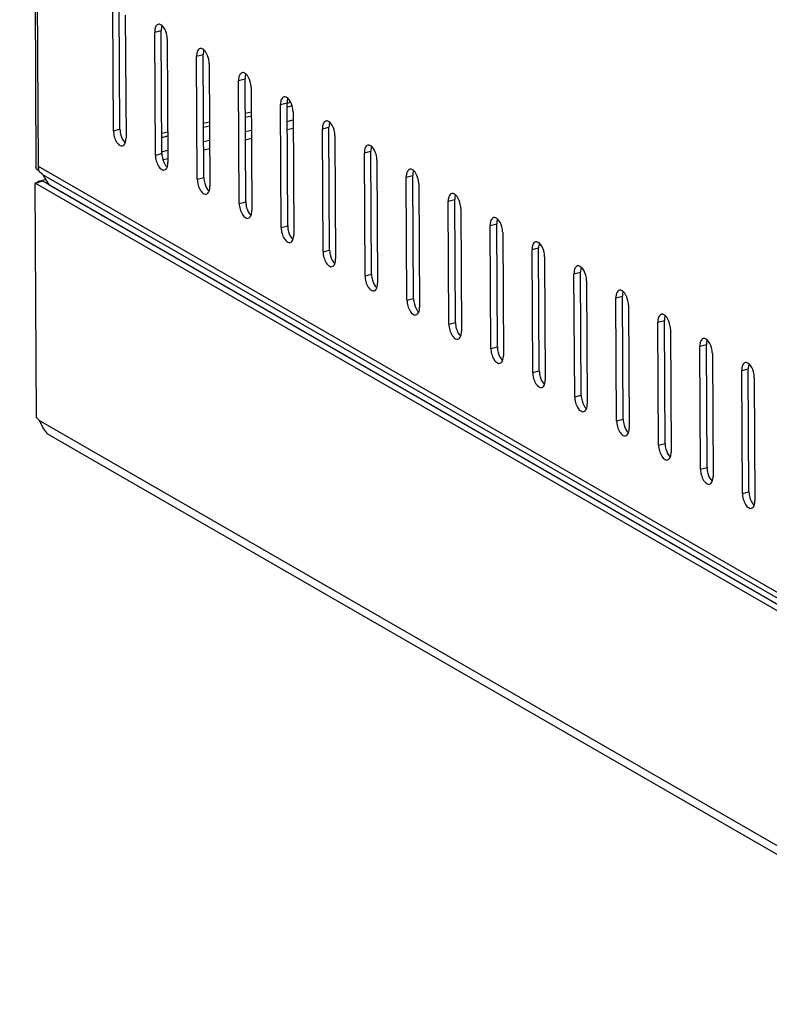
# Model space of a CAD drawing. Units: millimetres. Extents: x 0 to 420, y 0 to 297.
# Drawn here: x 316 to 324, y 63 to 73 of the extents above; entities that cross this region are included whole.
import ezdxf

# ---------------------------------------------------------------- set-up
doc = ezdxf.new("R2010")
doc.units = ezdxf.units.MM
doc.header["$LTSCALE"] = 23.1
doc.layers.get('0').update_dxf_attribs({"linetype": 'CONTINUOUS'})
doc.layers.add('02___PRT_ALL_AXES', color=7, linetype='CONTINUOUS')

msp = doc.modelspace()

# ---------------------------------------------------------------- linework, layer by layer
at = {"color": 7, "linetype": 'Continuous'}
for p, q in [((316.43653, 103.01653), (316.61077, 71.6184)), ((316.63677, 71.6268), (316.4629, 102.9586)), ((317.43984, 72.00978), (317.43254, 73.32517)), ((317.51005, 72.02677), (317.50275, 73.34217)), ((317.56716, 73.24761), (317.57446, 71.93221)), ((317.8813, 73.06662), (317.95151, 73.08362)), ((317.8886, 71.75123), (317.8813, 73.06662)), ((317.95881, 71.76823), (317.95151, 73.08362)), ((318.01593, 72.98906), (318.02323, 71.67366)), ((318.33006, 72.80808), (318.40028, 72.82507)), ((318.33736, 71.49268), (318.33006, 72.80808)), ((318.40758, 71.50968), (318.40028, 72.82507)), ((318.46469, 72.73051), (318.47199, 71.41512)), ((318.77882, 72.54953), (318.84904, 72.56653)), ((318.78612, 71.23413), (318.77882, 72.54953)), ((318.85634, 71.25113), (318.84904, 72.56653)), ((318.91345, 72.47196), (318.92075, 71.15657)), ((319.22758, 72.29098), (319.2978, 72.30798)), ((319.23488, 70.97559), (319.22758, 72.29098)), ((319.3051, 70.99258), (319.2978, 72.30798)), ((319.29787, 72.30769), (319.33709, 72.31718)), ((319.30785, 72.26644), (319.34708, 72.27594)), ((318.85107, 72.19953), (318.91488, 72.21497)), ((318.85132, 72.15593), (318.91512, 72.17137)), ((319.36221, 72.21342), (319.36951, 70.89802)), ((318.40435, 72.09139), (318.46815, 72.10684)), ((318.40459, 72.04779), (318.46839, 72.06324)), ((319.29889, 72.11074), (319.3627, 72.12618)), ((317.43984, 72.00978), (317.51005, 72.02677)), ((317.95762, 71.98325), (318.02142, 71.9987)), ((317.95786, 71.93965), (318.02166, 71.9551)), ((318.85217, 72.0026), (318.91597, 72.01805)), ((319.29938, 72.02354), (319.36318, 72.03898)), ((319.67635, 72.03243), (319.74656, 72.04943)), ((319.68365, 70.71704), (319.67635, 72.03243)), ((319.75386, 70.73404), (319.74656, 72.04943)), ((319.81097, 71.95487), (319.81827, 70.63948)), ((318.40544, 71.89446), (318.46924, 71.90991)), ((318.85265, 71.9154), (318.91645, 71.93084)), ((317.8886, 71.75123), (317.95881, 71.76823)), ((317.95467, 71.78535), (318.02251, 71.80177)), ((318.40592, 71.80726), (318.46973, 71.8227)), ((320.12511, 71.77389), (320.19532, 71.79088)), ((320.13241, 70.45849), (320.12511, 71.77389)), ((320.20262, 70.47549), (320.19532, 71.79088)), ((317.97464, 71.70286), (318.023, 71.71457)), ((320.25974, 71.69632), (320.26704, 70.38093)), ((316.637, 71.58534), (316.63677, 71.6268)), ((344.8639, 55.36418), (316.63677, 71.6268)), ((316.637, 71.58534), (316.64382, 71.58699)), ((316.64802, 71.56962), (316.67548, 71.5538)), ((316.68347, 71.53816), (316.74722, 71.43304)), ((344.87417, 55.29653), (316.68347, 71.53816)), ((320.57387, 71.51534), (320.64409, 71.53234)), ((320.65139, 70.21694), (320.64409, 71.53234)), ((316.68622, 71.47166), (316.60196, 71.45127)), ((345.58301, 54.75428), (316.60196, 71.45127)), ((316.63254, 71.47174), (316.71208, 71.49099)), ((316.63254, 71.47174), (316.64851, 71.46254)), ((316.68622, 71.47166), (345.66727, 54.77468)), ((316.7241, 71.44984), (316.7421, 71.4542)), ((344.93791, 55.19141), (316.74722, 71.43304)), ((318.33736, 71.49268), (318.40758, 71.50968)), ((320.58117, 70.19994), (320.57387, 71.51534)), ((320.7085, 71.43778), (320.7158, 70.12238)), ((318.78612, 71.23413), (318.85634, 71.25113)), ((321.02263, 71.25679), (321.09285, 71.27379)), ((321.02993, 69.9414), (321.02263, 71.25679)), ((321.10015, 69.95839), (321.09285, 71.27379)), ((321.15726, 71.17923), (321.16456, 69.86383)), ((321.47139, 70.99825), (321.54161, 71.01524)), ((321.54891, 69.69985), (321.54161, 71.01524)), ((319.23488, 70.97559), (319.3051, 70.99258)), ((321.47869, 69.68285), (321.47139, 70.99825)), ((321.60602, 70.92068), (321.61332, 69.60529)), ((319.68365, 70.71704), (319.75386, 70.73404)), ((321.92016, 70.7397), (321.99037, 70.7567)), ((321.92746, 69.4243), (321.92016, 70.7397)), ((321.99767, 69.4413), (321.99037, 70.7567)), ((322.05478, 70.66213), (322.06208, 69.34674)), ((320.13241, 70.45849), (320.20262, 70.47549)), ((322.36892, 70.48115), (322.43913, 70.49815)), ((322.37622, 69.16576), (322.36892, 70.48115)), ((322.44643, 69.18275), (322.43913, 70.49815)), ((322.50355, 70.40359), (322.51085, 69.08819)), ((320.58117, 70.19994), (320.65139, 70.21694)), ((322.81768, 70.2226), (322.8879, 70.2396)), ((322.82498, 68.90721), (322.81768, 70.2226)), ((322.8952, 68.92421), (322.8879, 70.2396)), ((322.95231, 70.14504), (322.95961, 68.82964)), ((321.02993, 69.9414), (321.10015, 69.95839)), ((323.26644, 69.96406), (323.33666, 69.98105)), ((323.27374, 68.64866), (323.26644, 69.96406)), ((323.34396, 68.66566), (323.33666, 69.98105)), ((323.40107, 69.88649), (323.40837, 68.5711)), ((321.47869, 69.68285), (321.54891, 69.69985)), ((323.7152, 69.70551), (323.78542, 69.72251)), ((323.7225, 68.39011), (323.7152, 69.70551)), ((323.79272, 68.40711), (323.78542, 69.72251)), ((323.84983, 69.62794), (323.85713, 68.31255)), ((321.92746, 69.4243), (321.99767, 69.4413)), ((324.16397, 69.44696), (324.23418, 69.46396)), ((324.17127, 68.13157), (324.16397, 69.44696)), ((324.24148, 68.14856), (324.23418, 69.46396)), ((324.29859, 69.3694), (324.30589, 68.054)), ((322.37622, 69.16576), (322.44643, 69.18275)), ((345.59701, 52.23182), (316.64576, 68.91163)), ((316.64576, 68.91163), (316.65151, 68.90062)), ((322.82498, 68.90721), (322.8952, 68.92421)), ((316.75154, 68.75775), (345.61125, 52.13068)), ((323.27374, 68.64866), (323.34396, 68.66566)), ((323.7225, 68.39011), (323.79272, 68.40711)), ((324.17127, 68.13157), (324.24148, 68.14856))]:
    msp.add_line(p, q, dxfattribs=at)
msp.add_lwpolyline([(316.68347, 71.53816), (316.68059, 71.54319), (316.67792, 71.54841), (316.67548, 71.5538)], dxfattribs=at)
msp.add_arc((316.69347, 71.60701), 0.05536, 171.541474, 180.33905, dxfattribs=at)
for points, knots in [([(317.88999, 73.11946), (317.88857, 73.11596), (317.88609, 73.10847), (317.8844, 73.10077), (317.8837, 73.09674)], [0, 0, 0, 0, 0.48026586, 1, 1, 1, 1]), ([(317.94797, 73.14391), (317.9434, 73.14653), (317.93403, 73.15042), (317.92375, 73.15041), (317.91921, 73.14932)], [0, 0, 0, 0, 0.52996451, 1, 1, 1, 1]), ([(317.95982, 73.13525), (317.95792, 73.13693), (317.95412, 73.14002), (317.95002, 73.14272), (317.94797, 73.14391)], [0, 0, 0, 0, 0.51658334, 1, 1, 1, 1]), ([(317.8837, 73.09674), (317.88285, 73.09191), (317.88162, 73.08189), (317.88127, 73.0718), (317.8813, 73.06662)], [0, 0, 0, 0, 0.48642887, 1, 1, 1, 1]), ([(318.33246, 72.83819), (318.33161, 72.83336), (318.33038, 72.82334), (318.33003, 72.81325), (318.33006, 72.80808)], [0, 0, 0, 0, 0.48642887, 1, 1, 1, 1]), ([(318.33876, 72.86091), (318.33733, 72.85741), (318.33485, 72.84992), (318.33316, 72.84222), (318.33246, 72.83819)], [0, 0, 0, 0, 0.48026586, 1, 1, 1, 1]), ([(318.39673, 72.88536), (318.39217, 72.88799), (318.3828, 72.89187), (318.37251, 72.89186), (318.36797, 72.89077)], [0, 0, 0, 0, 0.52996451, 1, 1, 1, 1]), ([(318.40858, 72.8767), (318.40669, 72.87838), (318.40288, 72.88147), (318.39878, 72.88418), (318.39673, 72.88536)], [0, 0, 0, 0, 0.51658334, 1, 1, 1, 1]), ([(318.78752, 72.60237), (318.7861, 72.59886), (318.78362, 72.59137), (318.78193, 72.58367), (318.78122, 72.57964)], [0, 0, 0, 0, 0.48026586, 1, 1, 1, 1]), ([(318.84549, 72.62681), (318.84093, 72.62944), (318.83156, 72.63333), (318.82127, 72.63331), (318.81673, 72.63223)], [0, 0, 0, 0, 0.52996451, 1, 1, 1, 1]), ([(318.85734, 72.61816), (318.85545, 72.61983), (318.85164, 72.62293), (318.84754, 72.62563), (318.84549, 72.62681)], [0, 0, 0, 0, 0.51658334, 1, 1, 1, 1]), ([(318.78122, 72.57964), (318.78037, 72.57481), (318.77914, 72.56479), (318.77879, 72.55471), (318.77882, 72.54953)], [0, 0, 0, 0, 0.48642887, 1, 1, 1, 1]), ([(319.29425, 72.36826), (319.28969, 72.37089), (319.28032, 72.37478), (319.27003, 72.37476), (319.26549, 72.37368)], [0, 0, 0, 0, 0.52996451, 1, 1, 1, 1]), ([(319.22998, 72.32109), (319.22914, 72.31626), (319.2279, 72.30624), (319.22755, 72.29616), (319.22758, 72.29098)], [0, 0, 0, 0, 0.48642887, 1, 1, 1, 1]), ([(319.23628, 72.34382), (319.23486, 72.34032), (319.23238, 72.33282), (319.23069, 72.32512), (319.22998, 72.32109)], [0, 0, 0, 0, 0.48026586, 1, 1, 1, 1]), ([(319.3061, 72.35961), (319.30421, 72.36129), (319.3004, 72.36438), (319.29631, 72.36708), (319.29425, 72.36826)], [0, 0, 0, 0, 0.51658334, 1, 1, 1, 1]), ([(319.67874, 72.06255), (319.6779, 72.05772), (319.67667, 72.0477), (319.67632, 72.03761), (319.67635, 72.03243)], [0, 0, 0, 0, 0.48642887, 1, 1, 1, 1]), ([(319.68504, 72.08527), (319.68362, 72.08177), (319.68114, 72.07428), (319.67945, 72.06658), (319.67874, 72.06255)], [0, 0, 0, 0, 0.48026586, 1, 1, 1, 1]), ([(319.74302, 72.10972), (319.73845, 72.11235), (319.72908, 72.11623), (319.7188, 72.11622), (319.71425, 72.11513)], [0, 0, 0, 0, 0.52996451, 1, 1, 1, 1]), ([(319.75487, 72.10106), (319.75297, 72.10274), (319.74917, 72.10583), (319.74507, 72.10853), (319.74302, 72.10972)], [0, 0, 0, 0, 0.51658334, 1, 1, 1, 1]), ([(317.47405, 71.88987), (317.47848, 71.88296), (317.49288, 71.86293), (317.51974, 71.84549), (317.53656, 71.84951)], [0, 0, 0, 0, 0.32179263, 1, 1, 1, 1]), ([(320.19178, 71.85117), (320.18721, 71.8538), (320.17784, 71.85768), (320.16756, 71.85767), (320.16302, 71.85658)], [0, 0, 0, 0, 0.52996451, 1, 1, 1, 1]), ([(320.20363, 71.84251), (320.20173, 71.84419), (320.19793, 71.84729), (320.19383, 71.84999), (320.19178, 71.85117)], [0, 0, 0, 0, 0.51658334, 1, 1, 1, 1]), ([(320.12751, 71.804), (320.12666, 71.79917), (320.12543, 71.78915), (320.12508, 71.77906), (320.12511, 71.77389)], [0, 0, 0, 0, 0.48642887, 1, 1, 1, 1]), ([(320.1338, 71.82672), (320.13238, 71.82322), (320.1299, 71.81573), (320.12821, 71.80803), (320.12751, 71.804)], [0, 0, 0, 0, 0.48026586, 1, 1, 1, 1]), ([(316.61333, 71.60775), (316.61251, 71.60944), (316.61124, 71.61292), (316.61078, 71.61661), (316.61077, 71.6184)], [0, 0, 0, 0, 0.51124341, 1, 1, 1, 1]), ([(316.637, 71.58534), (316.63172, 71.58838), (316.62262, 71.59464), (316.61544, 71.60334), (316.61333, 71.60775)], [0, 0, 0, 0, 0.55465397, 1, 1, 1, 1]), ([(316.64161, 71.58625), (316.64058, 71.5895), (316.63883, 71.59623), (316.63813, 71.60317), (316.63811, 71.60668)], [0, 0, 0, 0, 0.49300153, 1, 1, 1, 1]), ([(316.63871, 71.61515), (316.63897, 71.61691), (316.63969, 71.6205), (316.64073, 71.624), (316.64135, 71.62577)], [0, 0, 0, 0, 0.4866851, 1, 1, 1, 1]), ([(316.64802, 71.56962), (316.64687, 71.57233), (316.64456, 71.57781), (316.64251, 71.58339), (316.64161, 71.58625)], [0, 0, 0, 0, 0.49593192, 1, 1, 1, 1]), ([(317.92281, 71.63132), (317.92724, 71.62441), (317.94164, 71.60438), (317.9685, 71.58695), (317.98532, 71.59097)], [0, 0, 0, 0, 0.32179263, 1, 1, 1, 1]), ([(320.57627, 71.54545), (320.57542, 71.54062), (320.57419, 71.5306), (320.57384, 71.52052), (320.57387, 71.51534)], [0, 0, 0, 0, 0.48642887, 1, 1, 1, 1]), ([(320.58257, 71.56818), (320.58114, 71.56467), (320.57866, 71.55718), (320.57697, 71.54948), (320.57627, 71.54545)], [0, 0, 0, 0, 0.48026586, 1, 1, 1, 1]), ([(320.64054, 71.59262), (320.63598, 71.59525), (320.62661, 71.59914), (320.61632, 71.59912), (320.61178, 71.59804)], [0, 0, 0, 0, 0.52996451, 1, 1, 1, 1]), ([(320.65239, 71.58397), (320.6505, 71.58564), (320.64669, 71.58874), (320.64259, 71.59144), (320.64054, 71.59262)], [0, 0, 0, 0, 0.51658334, 1, 1, 1, 1]), ([(318.37157, 71.37278), (318.376, 71.36587), (318.3904, 71.34584), (318.41726, 71.3284), (318.43408, 71.33242)], [0, 0, 0, 0, 0.32179263, 1, 1, 1, 1]), ([(321.0893, 71.33407), (321.08474, 71.3367), (321.07537, 71.34059), (321.06508, 71.34058), (321.06054, 71.33949)], [0, 0, 0, 0, 0.52996451, 1, 1, 1, 1]), ([(321.10115, 71.32542), (321.09926, 71.3271), (321.09545, 71.33019), (321.09135, 71.33289), (321.0893, 71.33407)], [0, 0, 0, 0, 0.51658334, 1, 1, 1, 1]), ([(321.02503, 71.2869), (321.02418, 71.28208), (321.02295, 71.27205), (321.0226, 71.26197), (321.02263, 71.25679)], [0, 0, 0, 0, 0.48642887, 1, 1, 1, 1]), ([(321.03133, 71.30963), (321.02991, 71.30613), (321.02743, 71.29863), (321.02574, 71.29093), (321.02503, 71.2869)], [0, 0, 0, 0, 0.48026586, 1, 1, 1, 1]), ([(318.82034, 71.11423), (318.82476, 71.10732), (318.83916, 71.08729), (318.86602, 71.06985), (318.88284, 71.07387)], [0, 0, 0, 0, 0.32179263, 1, 1, 1, 1]), ([(321.47379, 71.02836), (321.47295, 71.02353), (321.47171, 71.01351), (321.47137, 71.00342), (321.47139, 70.99825)], [0, 0, 0, 0, 0.48642887, 1, 1, 1, 1]), ([(321.48009, 71.05108), (321.47867, 71.04758), (321.47619, 71.04009), (321.4745, 71.03239), (321.47379, 71.02836)], [0, 0, 0, 0, 0.48026586, 1, 1, 1, 1]), ([(321.53806, 71.07553), (321.5335, 71.07816), (321.52413, 71.08204), (321.51384, 71.08203), (321.5093, 71.08094)], [0, 0, 0, 0, 0.52996451, 1, 1, 1, 1]), ([(321.54991, 71.06687), (321.54802, 71.06855), (321.54421, 71.07164), (321.54012, 71.07435), (321.53806, 71.07553)], [0, 0, 0, 0, 0.51658334, 1, 1, 1, 1]), ([(319.2691, 70.85568), (319.27352, 70.84877), (319.28793, 70.82874), (319.31478, 70.81131), (319.3316, 70.81532)], [0, 0, 0, 0, 0.32179263, 1, 1, 1, 1]), ([(321.92885, 70.79253), (321.92743, 70.78903), (321.92495, 70.78154), (321.92326, 70.77384), (321.92255, 70.76981)], [0, 0, 0, 0, 0.48026586, 1, 1, 1, 1]), ([(321.98683, 70.81698), (321.98226, 70.81961), (321.97289, 70.8235), (321.96261, 70.82348), (321.95806, 70.8224)], [0, 0, 0, 0, 0.52996451, 1, 1, 1, 1]), ([(321.99868, 70.80833), (321.99678, 70.81), (321.99298, 70.8131), (321.98888, 70.8158), (321.98683, 70.81698)], [0, 0, 0, 0, 0.51658334, 1, 1, 1, 1]), ([(321.92255, 70.76981), (321.92171, 70.76498), (321.92048, 70.75496), (321.92013, 70.74487), (321.92016, 70.7397)], [0, 0, 0, 0, 0.48642887, 1, 1, 1, 1]), ([(319.71786, 70.59713), (319.72229, 70.59022), (319.73669, 70.5702), (319.76355, 70.55276), (319.78037, 70.55678)], [0, 0, 0, 0, 0.32179263, 1, 1, 1, 1]), ([(322.37132, 70.51126), (322.37047, 70.50643), (322.36924, 70.49641), (322.36889, 70.48633), (322.36892, 70.48115)], [0, 0, 0, 0, 0.48642887, 1, 1, 1, 1]), ([(322.37761, 70.53399), (322.37619, 70.53048), (322.37371, 70.52299), (322.37202, 70.51529), (322.37132, 70.51126)], [0, 0, 0, 0, 0.48026586, 1, 1, 1, 1]), ([(322.43559, 70.55843), (322.43103, 70.56106), (322.42165, 70.56495), (322.41137, 70.56493), (322.40683, 70.56385)], [0, 0, 0, 0, 0.52996451, 1, 1, 1, 1]), ([(322.44744, 70.54978), (322.44554, 70.55146), (322.44174, 70.55455), (322.43764, 70.55725), (322.43559, 70.55843)], [0, 0, 0, 0, 0.51658334, 1, 1, 1, 1]), ([(320.16662, 70.33859), (320.17105, 70.33168), (320.18545, 70.31165), (320.21231, 70.29421), (320.22913, 70.29823)], [0, 0, 0, 0, 0.32179263, 1, 1, 1, 1]), ([(322.82638, 70.27544), (322.82495, 70.27194), (322.82247, 70.26445), (322.82078, 70.25675), (322.82008, 70.25272)], [0, 0, 0, 0, 0.48026586, 1, 1, 1, 1]), ([(322.88435, 70.29989), (322.87979, 70.30251), (322.87042, 70.3064), (322.86013, 70.30639), (322.85559, 70.3053)], [0, 0, 0, 0, 0.52996451, 1, 1, 1, 1]), ([(322.8962, 70.29123), (322.89431, 70.29291), (322.8905, 70.296), (322.8864, 70.2987), (322.88435, 70.29989)], [0, 0, 0, 0, 0.51658334, 1, 1, 1, 1]), ([(322.82008, 70.25272), (322.81923, 70.24789), (322.818, 70.23787), (322.81765, 70.22778), (322.81768, 70.2226)], [0, 0, 0, 0, 0.48642887, 1, 1, 1, 1]), ([(320.61538, 70.08004), (320.61981, 70.07313), (320.63421, 70.0531), (320.66107, 70.03566), (320.67789, 70.03968)], [0, 0, 0, 0, 0.32179263, 1, 1, 1, 1]), ([(323.26884, 69.99417), (323.26799, 69.98934), (323.26676, 69.97932), (323.26641, 69.96923), (323.26644, 69.96406)], [0, 0, 0, 0, 0.48642887, 1, 1, 1, 1]), ([(323.27514, 70.01689), (323.27372, 70.01339), (323.27124, 70.0059), (323.26955, 69.9982), (323.26884, 69.99417)], [0, 0, 0, 0, 0.48026586, 1, 1, 1, 1]), ([(323.33311, 70.04134), (323.32855, 70.04397), (323.31918, 70.04785), (323.30889, 70.04784), (323.30435, 70.04675)], [0, 0, 0, 0, 0.52996451, 1, 1, 1, 1]), ([(323.34496, 70.03268), (323.34307, 70.03436), (323.33926, 70.03745), (323.33516, 70.04016), (323.33311, 70.04134)], [0, 0, 0, 0, 0.51658334, 1, 1, 1, 1]), ([(321.06415, 69.82149), (321.06857, 69.81458), (321.08297, 69.79455), (321.10983, 69.77712), (321.12665, 69.78114)], [0, 0, 0, 0, 0.32179263, 1, 1, 1, 1]), ([(323.7239, 69.75834), (323.72248, 69.75484), (323.72, 69.74735), (323.71831, 69.73965), (323.7176, 69.73562)], [0, 0, 0, 0, 0.48026586, 1, 1, 1, 1]), ([(323.78187, 69.78279), (323.77731, 69.78542), (323.76794, 69.78931), (323.75765, 69.78929), (323.75311, 69.78821)], [0, 0, 0, 0, 0.52996451, 1, 1, 1, 1]), ([(323.79372, 69.77414), (323.79183, 69.77581), (323.78802, 69.77891), (323.78393, 69.78161), (323.78187, 69.78279)], [0, 0, 0, 0, 0.51658334, 1, 1, 1, 1]), ([(323.7176, 69.73562), (323.71676, 69.73079), (323.71552, 69.72077), (323.71518, 69.71068), (323.7152, 69.70551)], [0, 0, 0, 0, 0.48642887, 1, 1, 1, 1]), ([(321.51291, 69.56294), (321.51733, 69.55603), (321.53174, 69.53601), (321.55859, 69.51857), (321.57541, 69.52259)], [0, 0, 0, 0, 0.32179263, 1, 1, 1, 1]), ([(324.23064, 69.52424), (324.22607, 69.52687), (324.2167, 69.53076), (324.20642, 69.53074), (324.20187, 69.52966)], [0, 0, 0, 0, 0.52996451, 1, 1, 1, 1]), ([(324.16636, 69.47707), (324.16552, 69.47224), (324.16429, 69.46222), (324.16394, 69.45214), (324.16397, 69.44696)], [0, 0, 0, 0, 0.48642887, 1, 1, 1, 1]), ([(324.17266, 69.4998), (324.17124, 69.4963), (324.16876, 69.4888), (324.16707, 69.4811), (324.16636, 69.47707)], [0, 0, 0, 0, 0.48026586, 1, 1, 1, 1]), ([(324.24249, 69.51559), (324.24059, 69.51727), (324.23679, 69.52036), (324.23269, 69.52306), (324.23064, 69.52424)], [0, 0, 0, 0, 0.51658334, 1, 1, 1, 1]), ([(321.96167, 69.3044), (321.9661, 69.29749), (321.9805, 69.27746), (322.00736, 69.26002), (322.02418, 69.26404)], [0, 0, 0, 0, 0.32179263, 1, 1, 1, 1]), ([(322.41043, 69.04585), (322.41486, 69.03894), (322.42926, 69.01891), (322.45612, 69.00147), (322.47294, 69.00549)], [0, 0, 0, 0, 0.32179263, 1, 1, 1, 1]), ([(316.65151, 68.90062), (316.65457, 68.89452), (316.66051, 68.88201), (316.66635, 68.86946), (316.66939, 68.86314)], [0, 0, 0, 0, 0.4929173, 1, 1, 1, 1]), ([(316.73918, 68.76598), (316.74119, 68.76446), (316.74523, 68.76158), (316.74945, 68.75897), (316.75156, 68.75775)], [0, 0, 0, 0, 0.50803258, 1, 1, 1, 1]), ([(322.85919, 68.7873), (322.86362, 68.78039), (322.87802, 68.76036), (322.90488, 68.74293), (322.9217, 68.74695)], [0, 0, 0, 0, 0.32179263, 1, 1, 1, 1]), ([(323.30796, 68.52876), (323.31238, 68.52184), (323.32678, 68.50182), (323.35364, 68.48438), (323.37046, 68.4884)], [0, 0, 0, 0, 0.32179263, 1, 1, 1, 1]), ([(323.75672, 68.27021), (323.76114, 68.2633), (323.77555, 68.24327), (323.8024, 68.22583), (323.81922, 68.22985)], [0, 0, 0, 0, 0.32179263, 1, 1, 1, 1]), ([(324.20548, 68.01166), (324.20991, 68.00475), (324.22431, 67.98472), (324.25117, 67.96729), (324.26799, 67.9713)], [0, 0, 0, 0, 0.32179263, 1, 1, 1, 1])]:
    msp.add_open_spline(points, degree=3, knots=knots, dxfattribs=at)
for points in [[(317.91921, 73.14932), (317.90566, 73.14608), (317.89524, 73.13236), (317.88999, 73.11946)], [(317.96021, 73.13646), (317.95349, 73.11992), (317.95142, 73.10147), (317.95151, 73.08362)], [(318.00659, 73.05229), (317.9979, 73.08282), (317.98359, 73.11421), (317.95982, 73.13525)], [(318.01593, 72.98906), (318.01581, 73.01036), (318.01242, 73.0318), (318.00659, 73.05229)], [(318.36797, 72.89077), (318.35442, 72.88754), (318.344, 72.87381), (318.33876, 72.86091)], [(318.40897, 72.87791), (318.40225, 72.86137), (318.40018, 72.84292), (318.40028, 72.82507)], [(318.45535, 72.79374), (318.44666, 72.82427), (318.43236, 72.85567), (318.40858, 72.8767)], [(318.46469, 72.73051), (318.46457, 72.75182), (318.46118, 72.77325), (318.45535, 72.79374)], [(318.81673, 72.63223), (318.80319, 72.62899), (318.79276, 72.61527), (318.78752, 72.60237)], [(318.85773, 72.61936), (318.85102, 72.60283), (318.84894, 72.58437), (318.84904, 72.56653)], [(318.90411, 72.53519), (318.89542, 72.56573), (318.88112, 72.59712), (318.85734, 72.61816)], [(318.91345, 72.47196), (318.91333, 72.49327), (318.90994, 72.5147), (318.90411, 72.53519)], [(319.26549, 72.37368), (319.25195, 72.37044), (319.24152, 72.35672), (319.23628, 72.34382)], [(319.3065, 72.36082), (319.29978, 72.34428), (319.2977, 72.32583), (319.2978, 72.30798)], [(319.35287, 72.27665), (319.34418, 72.30718), (319.32988, 72.33857), (319.3061, 72.35961)], [(319.36221, 72.21342), (319.36209, 72.23472), (319.3587, 72.25615), (319.35287, 72.27665)], [(319.71425, 72.11513), (319.70071, 72.1119), (319.69028, 72.09817), (319.68504, 72.08527)], [(319.75526, 72.10227), (319.74854, 72.08573), (319.74646, 72.06728), (319.74656, 72.04943)], [(319.80163, 72.0181), (319.79295, 72.04863), (319.77864, 72.08003), (319.75487, 72.10106)], [(317.43984, 72.00978), (317.43995, 71.98847), (317.44334, 71.96704), (317.44918, 71.94655)], [(317.51005, 72.02677), (317.51017, 72.00547), (317.51356, 71.98404), (317.51939, 71.96355)], [(317.51939, 71.96355), (317.52808, 71.93301), (317.54238, 71.90162), (317.56616, 71.88058)], [(319.81097, 71.95487), (319.81086, 71.97617), (319.80746, 71.99761), (319.80163, 72.0181)], [(317.44918, 71.94655), (317.45482, 71.9267), (317.46292, 71.90724), (317.47405, 71.88987)], [(317.53656, 71.84951), (317.5501, 71.85275), (317.56053, 71.86648), (317.56577, 71.87938)], [(317.56577, 71.87938), (317.57249, 71.89591), (317.57456, 71.91436), (317.57446, 71.93221)], [(320.16302, 71.85658), (320.14947, 71.85335), (320.13905, 71.83962), (320.1338, 71.82672)], [(320.20402, 71.84372), (320.1973, 71.82718), (320.19523, 71.80873), (320.19532, 71.79088)], [(317.8886, 71.75123), (317.88872, 71.72992), (317.89211, 71.70849), (317.89794, 71.688)], [(317.95881, 71.76823), (317.95893, 71.74692), (317.96232, 71.72549), (317.96815, 71.705)], [(320.2504, 71.75955), (320.24171, 71.79008), (320.2274, 71.82148), (320.20363, 71.84251)], [(320.25974, 71.69632), (320.25962, 71.71763), (320.25623, 71.73906), (320.2504, 71.75955)], [(317.89794, 71.688), (317.90358, 71.66816), (317.91169, 71.6487), (317.92281, 71.63132)], [(317.96815, 71.705), (317.97684, 71.67446), (317.99115, 71.64307), (318.01492, 71.62203)], [(318.01453, 71.62083), (318.02125, 71.63736), (318.02332, 71.65582), (318.02323, 71.67366)], [(317.98532, 71.59097), (317.99886, 71.5942), (318.00929, 71.60793), (318.01453, 71.62083)], [(320.61178, 71.59804), (320.59823, 71.5948), (320.58781, 71.58108), (320.58257, 71.56818)], [(320.65278, 71.58517), (320.64606, 71.56864), (320.64399, 71.55019), (320.64409, 71.53234)], [(320.69916, 71.501), (320.69047, 71.53154), (320.67617, 71.56293), (320.65239, 71.58397)], [(318.33736, 71.49268), (318.33748, 71.47138), (318.34087, 71.44994), (318.3467, 71.42945)], [(318.3467, 71.42945), (318.35235, 71.40961), (318.36045, 71.39015), (318.37157, 71.37278)], [(318.40758, 71.50968), (318.40769, 71.48837), (318.41109, 71.46694), (318.41692, 71.44645)], [(318.41692, 71.44645), (318.42561, 71.41592), (318.43991, 71.38452), (318.46368, 71.36349)], [(320.7085, 71.43778), (320.70838, 71.45908), (320.70499, 71.48051), (320.69916, 71.501)], [(318.43408, 71.33242), (318.44762, 71.33566), (318.45805, 71.34938), (318.46329, 71.36228)], [(318.46329, 71.36228), (318.47001, 71.37882), (318.47209, 71.39727), (318.47199, 71.41512)], [(321.06054, 71.33949), (321.047, 71.33625), (321.03657, 71.32253), (321.03133, 71.30963)], [(321.10154, 71.32663), (321.09483, 71.31009), (321.09275, 71.29164), (321.09285, 71.27379)], [(321.14792, 71.24246), (321.13923, 71.27299), (321.12493, 71.30438), (321.10115, 71.32542)], [(318.78612, 71.23413), (318.78624, 71.21283), (318.78963, 71.1914), (318.79546, 71.17091)], [(318.85634, 71.25113), (318.85646, 71.22983), (318.85985, 71.20839), (318.86568, 71.1879)], [(321.15726, 71.17923), (321.15714, 71.20053), (321.15375, 71.22196), (321.14792, 71.24246)], [(318.79546, 71.17091), (318.80111, 71.15106), (318.80921, 71.1316), (318.82034, 71.11423)], [(318.86568, 71.1879), (318.87437, 71.15737), (318.88867, 71.12598), (318.91245, 71.10494)], [(318.91205, 71.10373), (318.91877, 71.12027), (318.92085, 71.13872), (318.92075, 71.15657)], [(318.88284, 71.07387), (318.89639, 71.07711), (318.90681, 71.09083), (318.91205, 71.10373)], [(321.5093, 71.08094), (321.49576, 71.07771), (321.48533, 71.06398), (321.48009, 71.05108)], [(321.55031, 71.06808), (321.54359, 71.05154), (321.54151, 71.03309), (321.54161, 71.01524)], [(321.59668, 70.98391), (321.58799, 71.01444), (321.57369, 71.04584), (321.54991, 71.06687)], [(319.23488, 70.97559), (319.235, 70.95428), (319.23839, 70.93285), (319.24422, 70.91236)], [(319.24422, 70.91236), (319.24987, 70.89251), (319.25797, 70.87306), (319.2691, 70.85568)], [(319.3051, 70.99258), (319.30522, 70.97128), (319.30861, 70.94985), (319.31444, 70.92936)], [(319.31444, 70.92936), (319.32313, 70.89882), (319.33743, 70.86743), (319.36121, 70.84639)], [(319.36082, 70.84519), (319.36753, 70.86172), (319.36961, 70.88017), (319.36951, 70.89802)], [(321.60602, 70.92068), (321.6059, 70.94199), (321.60251, 70.96342), (321.59668, 70.98391)], [(319.3316, 70.81532), (319.34515, 70.81856), (319.35557, 70.83229), (319.36082, 70.84519)], [(321.95806, 70.8224), (321.94452, 70.81916), (321.93409, 70.80543), (321.92885, 70.79253)], [(321.99907, 70.80953), (321.99235, 70.793), (321.99027, 70.77454), (321.99037, 70.7567)], [(322.04544, 70.72536), (322.03676, 70.7559), (322.02245, 70.78729), (321.99868, 70.80833)], [(319.68365, 70.71704), (319.68376, 70.69573), (319.68715, 70.6743), (319.69299, 70.65381)], [(319.75386, 70.73404), (319.75398, 70.71273), (319.75737, 70.6913), (319.7632, 70.67081)], [(322.05478, 70.66213), (322.05467, 70.68344), (322.05127, 70.70487), (322.04544, 70.72536)], [(319.69299, 70.65381), (319.69863, 70.63397), (319.70673, 70.61451), (319.71786, 70.59713)], [(319.7632, 70.67081), (319.77189, 70.64027), (319.7862, 70.60888), (319.80997, 70.58784)], [(319.78037, 70.55678), (319.79391, 70.56001), (319.80434, 70.57374), (319.80958, 70.58664)], [(319.80958, 70.58664), (319.8163, 70.60318), (319.81837, 70.62163), (319.81827, 70.63948)], [(320.20262, 70.47549), (320.20274, 70.45418), (320.20613, 70.43275), (320.21196, 70.41226)], [(322.40683, 70.56385), (322.39328, 70.56061), (322.38286, 70.54689), (322.37761, 70.53399)], [(322.44783, 70.55098), (322.44111, 70.53445), (322.43904, 70.516), (322.43913, 70.49815)], [(322.49421, 70.46681), (322.48552, 70.49735), (322.47121, 70.52874), (322.44744, 70.54978)], [(320.13241, 70.45849), (320.13253, 70.43719), (320.13592, 70.41576), (320.14175, 70.39526)], [(320.14175, 70.39526), (320.14739, 70.37542), (320.1555, 70.35596), (320.16662, 70.33859)], [(320.21196, 70.41226), (320.22065, 70.38173), (320.23496, 70.35033), (320.25873, 70.3293)], [(320.25834, 70.32809), (320.26506, 70.34463), (320.26714, 70.36308), (320.26704, 70.38093)], [(322.50355, 70.40359), (322.50343, 70.42489), (322.50004, 70.44632), (322.49421, 70.46681)], [(320.22913, 70.29823), (320.24267, 70.30147), (320.2531, 70.31519), (320.25834, 70.32809)], [(322.85559, 70.3053), (322.84204, 70.30206), (322.83162, 70.28834), (322.82638, 70.27544)], [(322.89659, 70.29244), (322.88987, 70.2759), (322.8878, 70.25745), (322.8879, 70.2396)], [(322.94297, 70.20827), (322.93428, 70.2388), (322.91998, 70.27019), (322.8962, 70.29123)], [(320.58117, 70.19994), (320.58129, 70.17864), (320.58468, 70.15721), (320.59051, 70.13672)], [(320.65139, 70.21694), (320.6515, 70.19564), (320.6549, 70.17421), (320.66073, 70.15371)], [(322.95231, 70.14504), (322.95219, 70.16634), (322.9488, 70.18778), (322.94297, 70.20827)], [(320.59051, 70.13672), (320.59616, 70.11687), (320.60426, 70.09741), (320.61538, 70.08004)], [(320.66073, 70.15371), (320.66942, 70.12318), (320.68372, 70.09179), (320.70749, 70.07075)], [(320.67789, 70.03968), (320.69143, 70.04292), (320.70186, 70.05664), (320.7071, 70.06954)], [(320.7071, 70.06954), (320.71382, 70.08608), (320.7159, 70.10453), (320.7158, 70.12238)], [(321.10015, 69.95839), (321.10027, 69.93709), (321.10366, 69.91566), (321.10949, 69.89517)], [(323.30435, 70.04675), (323.29081, 70.04352), (323.28038, 70.02979), (323.27514, 70.01689)], [(323.34535, 70.03389), (323.33864, 70.01735), (323.33656, 69.9989), (323.33666, 69.98105)], [(323.39173, 69.94972), (323.38304, 69.98025), (323.36874, 70.01165), (323.34496, 70.03268)], [(323.40107, 69.88649), (323.40095, 69.9078), (323.39756, 69.92923), (323.39173, 69.94972)], [(321.02993, 69.9414), (321.03005, 69.92009), (321.03344, 69.89866), (321.03927, 69.87817)], [(321.03927, 69.87817), (321.04492, 69.85833), (321.05302, 69.83887), (321.06415, 69.82149)], [(321.10949, 69.89517), (321.11818, 69.86463), (321.13248, 69.83324), (321.15626, 69.8122)], [(321.15586, 69.811), (321.16258, 69.82753), (321.16466, 69.84598), (321.16456, 69.86383)], [(321.12665, 69.78114), (321.1402, 69.78437), (321.15062, 69.7981), (321.15586, 69.811)], [(323.75311, 69.78821), (323.73957, 69.78497), (323.72914, 69.77125), (323.7239, 69.75834)], [(323.79412, 69.77534), (323.7874, 69.75881), (323.78532, 69.74035), (323.78542, 69.72251)], [(323.84049, 69.69117), (323.8318, 69.72171), (323.8175, 69.7531), (323.79372, 69.77414)], [(321.47869, 69.68285), (321.47881, 69.66155), (321.4822, 69.64011), (321.48803, 69.61962)], [(321.54891, 69.69985), (321.54903, 69.67854), (321.55242, 69.65711), (321.55825, 69.63662)], [(321.55825, 69.63662), (321.56694, 69.60609), (321.58124, 69.57469), (321.60502, 69.55366)], [(323.84983, 69.62794), (323.84971, 69.64925), (323.84632, 69.67068), (323.84049, 69.69117)], [(321.48803, 69.61962), (321.49368, 69.59978), (321.50178, 69.58032), (321.51291, 69.56294)], [(321.57541, 69.52259), (321.58896, 69.52582), (321.59938, 69.53955), (321.60463, 69.55245)], [(321.60463, 69.55245), (321.61134, 69.56899), (321.61342, 69.58744), (321.61332, 69.60529)], [(324.20187, 69.52966), (324.18833, 69.52642), (324.1779, 69.5127), (324.17266, 69.4998)], [(321.92746, 69.4243), (321.92757, 69.403), (321.93096, 69.38157), (321.9368, 69.36107)], [(321.99767, 69.4413), (321.99779, 69.42), (322.00118, 69.39856), (322.00701, 69.37807)], [(324.24288, 69.51679), (324.23616, 69.50026), (324.23408, 69.48181), (324.23418, 69.46396)], [(324.28925, 69.43263), (324.28057, 69.46316), (324.26626, 69.49455), (324.24249, 69.51559)], [(324.29859, 69.3694), (324.29848, 69.3907), (324.29509, 69.41213), (324.28925, 69.43263)], [(321.9368, 69.36107), (321.94244, 69.34123), (321.95054, 69.32177), (321.96167, 69.3044)], [(322.00701, 69.37807), (322.0157, 69.34754), (322.03001, 69.31614), (322.05378, 69.29511)], [(322.05339, 69.2939), (322.06011, 69.31044), (322.06218, 69.32889), (322.06208, 69.34674)], [(322.02418, 69.26404), (322.03772, 69.26728), (322.04815, 69.281), (322.05339, 69.2939)], [(322.37622, 69.16576), (322.37634, 69.14445), (322.37973, 69.12302), (322.38556, 69.10253)], [(322.44643, 69.18275), (322.44655, 69.16145), (322.44994, 69.14002), (322.45577, 69.11952)], [(322.45577, 69.11952), (322.46446, 69.08899), (322.47877, 69.0576), (322.50254, 69.03656)], [(322.38556, 69.10253), (322.3912, 69.08268), (322.39931, 69.06322), (322.41043, 69.04585)], [(322.47294, 69.00549), (322.48648, 69.00873), (322.49691, 69.02245), (322.50215, 69.03536)], [(322.50215, 69.03536), (322.50887, 69.05189), (322.51095, 69.07034), (322.51085, 69.08819)], [(322.82498, 68.90721), (322.8251, 68.8859), (322.82849, 68.86447), (322.83432, 68.84398)], [(322.8952, 68.92421), (322.89531, 68.9029), (322.89871, 68.88147), (322.90454, 68.86098)], [(316.66939, 68.86314), (316.67617, 68.84906), (316.68332, 68.83513), (316.69142, 68.82178)], [(316.69142, 68.82178), (316.70412, 68.80085), (316.71965, 68.78075), (316.73918, 68.76598)], [(322.83432, 68.84398), (322.83997, 68.82414), (322.84807, 68.80468), (322.85919, 68.7873)], [(322.90454, 68.86098), (322.91323, 68.83044), (322.92753, 68.79905), (322.9513, 68.77801)], [(322.95091, 68.77681), (322.95763, 68.79334), (322.95971, 68.8118), (322.95961, 68.82964)], [(322.9217, 68.74695), (322.93524, 68.75018), (322.94567, 68.76391), (322.95091, 68.77681)], [(323.27374, 68.64866), (323.27386, 68.62736), (323.27725, 68.60592), (323.28308, 68.58543)], [(323.28308, 68.58543), (323.28873, 68.56559), (323.29683, 68.54613), (323.30796, 68.52876)], [(323.34396, 68.66566), (323.34408, 68.64435), (323.34747, 68.62292), (323.3533, 68.60243)], [(323.3533, 68.60243), (323.36199, 68.5719), (323.37629, 68.5405), (323.40007, 68.51947)], [(323.37046, 68.4884), (323.38401, 68.49164), (323.39443, 68.50536), (323.39967, 68.51826)], [(323.39967, 68.51826), (323.40639, 68.5348), (323.40847, 68.55325), (323.40837, 68.5711)], [(323.7225, 68.39011), (323.72262, 68.36881), (323.72601, 68.34738), (323.73184, 68.32689)], [(323.79272, 68.40711), (323.79284, 68.38581), (323.79623, 68.36437), (323.80206, 68.34388)], [(323.73184, 68.32689), (323.73749, 68.30704), (323.74559, 68.28758), (323.75672, 68.27021)], [(323.80206, 68.34388), (323.81075, 68.31335), (323.82505, 68.28196), (323.84883, 68.26092)], [(323.84844, 68.25971), (323.85515, 68.27625), (323.85723, 68.2947), (323.85713, 68.31255)], [(323.81922, 68.22985), (323.83277, 68.23309), (323.84319, 68.24681), (323.84844, 68.25971)], [(324.17127, 68.13157), (324.17138, 68.11026), (324.17478, 68.08883), (324.18061, 68.06834)], [(324.18061, 68.06834), (324.18625, 68.04849), (324.19435, 68.02904), (324.20548, 68.01166)], [(324.24148, 68.14856), (324.2416, 68.12726), (324.24499, 68.10583), (324.25082, 68.08534)], [(324.25082, 68.08534), (324.25951, 68.0548), (324.27382, 68.02341), (324.29759, 68.00237)], [(324.2972, 68.00117), (324.30392, 68.0177), (324.30599, 68.03615), (324.30589, 68.054)], [(324.26799, 67.9713), (324.28153, 67.97454), (324.29196, 67.98827), (324.2972, 68.00117)]]:
    msp.add_open_spline(points, degree=3, dxfattribs=at)
at = {"layer": '02___PRT_ALL_AXES', "color": 7, "linetype": 'Continuous'}
for p, q in [((316.61589, 68.9408), (316.60196, 71.45127)), ((316.63265, 71.45144), (316.63254, 71.47174))]:
    msp.add_line(p, q, dxfattribs=at)
for points, knots in [([(316.61589, 68.9408), (316.61866, 68.93921), (316.62419, 68.93538), (316.6292, 68.9309), (316.63169, 68.92843)], [0, 0, 0, 0, 0.47679641, 1, 1, 1, 1]), ([(316.63169, 68.92843), (316.63421, 68.92594), (316.63915, 68.92053), (316.64359, 68.91471), (316.64576, 68.91163)], [0, 0, 0, 0, 0.48506425, 1, 1, 1, 1])]:
    msp.add_open_spline(points, degree=3, knots=knots, dxfattribs=at)

doc.saveas('drawing.dxf')
